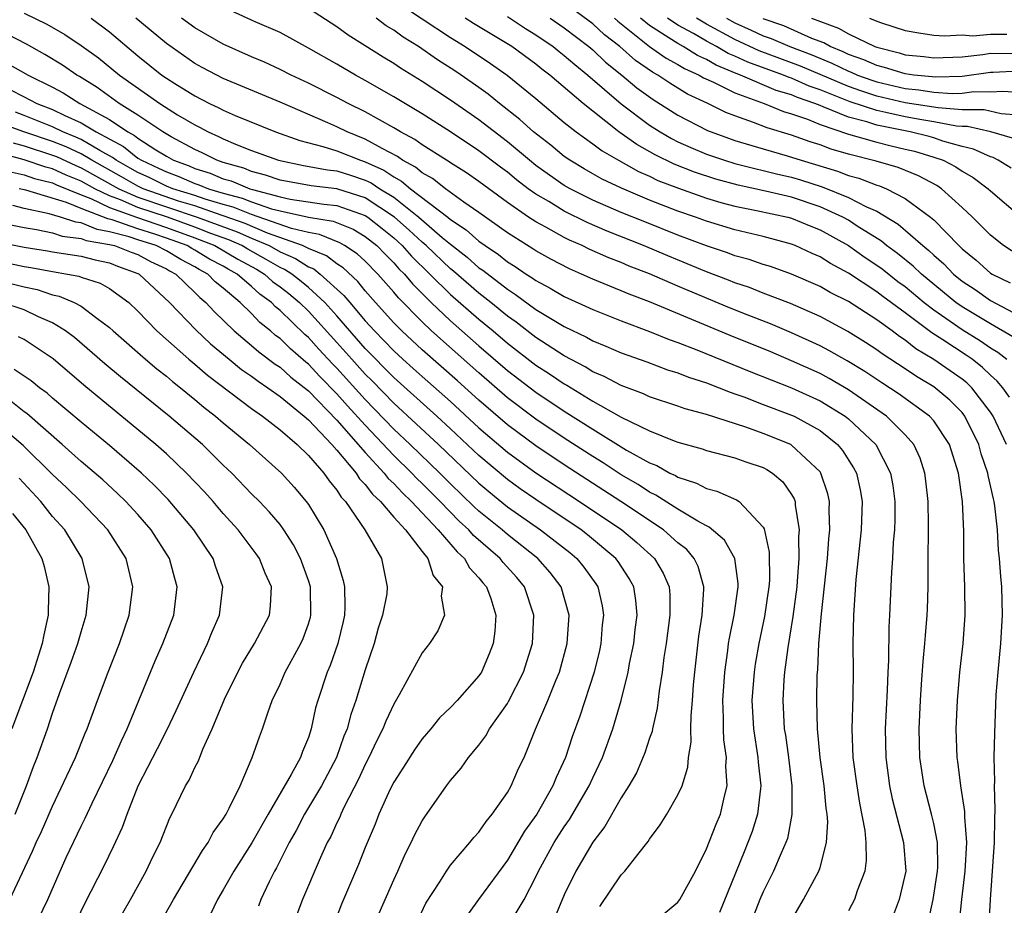
# Model space of a CAD drawing. Units: inches. Extents: x 2498150 to 2499000, y 1482000 to 1485000.
# Drawn here: x 2498725 to 2498794, y 1482747 to 1482809 of the extents above; entities that cross this region are included whole.
import ezdxf

# ---------------------------------------------------------------- set-up
doc = ezdxf.new("R2010")
doc.units = ezdxf.units.IN
doc.header["$MEASUREMENT"] = 0
doc.layers.add('LD24961482_2ft', color=212, linetype='Continuous')

msp = doc.modelspace()

# ---------------------------------------------------------------- linework, layer by layer
at = {"layer": 'LD24961482_2ft'}
for points, elevation in [([(2498751, 1482810.295), (2498755, 1482807.633), (2498756.031, 1482807), (2498757.814, 1482805.814), (2498758.984, 1482804.984), (2498761, 1482803.339), (2498763, 1482801.664), (2498763.83, 1482801), (2498765, 1482800.163), (2498765.661, 1482799.661), (2498766.808, 1482799), (2498768.22, 1482798.22), (2498769, 1482797.884), (2498769.592, 1482797.592), (2498771.031, 1482797.031), (2498773, 1482796.334), (2498774.029, 1482796.029), (2498775, 1482795.771), (2498776.526, 1482795.474), (2498778.732, 1482795), (2498779, 1482794.931), (2498780.357, 1482794.357), (2498781, 1482794.104), (2498783, 1482793.004), (2498784.168, 1482792.168), (2498785, 1482791.627), (2498785.363, 1482791.363), (2498786.484, 1482790.484), (2498787, 1482790.113), (2498788.339, 1482789), (2498789, 1482788.486), (2498791, 1482787.098), (2498792.293, 1482786.293), (2498793, 1482785.81), (2498793.509, 1482785.51), (2498794.134, 1482785)], 8950), ([(2498792.877, 1482744.877), (2498792.989, 1482746.989), (2498793.272, 1482751), (2498793.293, 1482752.707), (2498793.325, 1482753.325), (2498793.267, 1482755), (2498793.291, 1482755.291), (2498793.264, 1482757), (2498793.29, 1482758.71), (2498793.405, 1482761.405), (2498793.526, 1482763), (2498793.724, 1482765), (2498793.839, 1482767), (2498793.784, 1482769), (2498793.715, 1482769.715), (2498793.638, 1482771), (2498793.569, 1482771.569), (2498793.491, 1482773), (2498793.306, 1482774.693), (2498793.254, 1482775), (2498793.195, 1482775.195), (2498792.833, 1482776.833), (2498792.812, 1482777), (2498792.35, 1482778.351), (2498792.179, 1482779), (2498791.198, 1482781), (2498791, 1482781.252), (2498790.133, 1482782.134), (2498789, 1482783.067), (2498787.791, 1482783.791), (2498787, 1482784.328), (2498785.38, 1482785.38), (2498785, 1482785.668), (2498784.195, 1482786.195), (2498782.966, 1482786.967), (2498781, 1482788.017), (2498778.928, 1482788.928), (2498777, 1482789.662), (2498776.044, 1482790.044), (2498775, 1482790.386), (2498774.566, 1482790.565), (2498773, 1482791.162), (2498770.28, 1482792.28), (2498768.584, 1482793), (2498766.013, 1482794.013), (2498764.619, 1482794.619), (2498763, 1482795.423), (2498761.907, 1482796.093), (2498761, 1482796.62), (2498760.471, 1482797), (2498759.634, 1482797.634), (2498759, 1482798.16), (2498758.513, 1482798.514), (2498757, 1482799.672), (2498755, 1482800.996), (2498753, 1482802.272), (2498751, 1482803.469), (2498749, 1482804.622), (2498748.3, 1482805), (2498747, 1482805.768), (2498745, 1482806.897), (2498743, 1482807.987), (2498741.252, 1482808.748), (2498739, 1482809.772)], 8956), ([(2498794.119, 1482779), (2498793.18, 1482781), (2498793, 1482781.273), (2498791.687, 1482783), (2498791.336, 1482783.336), (2498791, 1482783.599), (2498789, 1482784.999), (2498787.743, 1482785.744), (2498787, 1482786.337), (2498786.596, 1482786.597), (2498786.066, 1482787), (2498785, 1482787.773), (2498783, 1482789.059), (2498781.709, 1482789.709), (2498781, 1482790.117), (2498779, 1482790.989), (2498777.523, 1482791.523), (2498777, 1482791.681), (2498776.023, 1482792.022), (2498775, 1482792.289), (2498774.489, 1482792.489), (2498773, 1482792.979), (2498771, 1482793.742), (2498768.662, 1482794.662), (2498767, 1482795.339), (2498765, 1482796.204), (2498763.409, 1482797), (2498763, 1482797.235), (2498761.952, 1482797.953), (2498761, 1482798.641), (2498760.55, 1482799), (2498759, 1482800.307), (2498757, 1482801.847), (2498755, 1482803.243), (2498753, 1482804.554), (2498751.477, 1482805.477), (2498751, 1482805.802), (2498750.248, 1482806.248), (2498749, 1482807.05), (2498747.794, 1482807.794), (2498747, 1482808.384), (2498745, 1482809.67)], 8954), ([(2498795, 1482792.295), (2498793.915, 1482793), (2498793, 1482793.731), (2498791.725, 1482795), (2498791, 1482795.691), (2498789.553, 1482797), (2498789.224, 1482797.224), (2498787.919, 1482797.919), (2498786.5, 1482798.5), (2498784.947, 1482798.947), (2498783, 1482799.422), (2498781.786, 1482799.786), (2498781, 1482800.084), (2498780.306, 1482800.306), (2498779, 1482800.773), (2498777.284, 1482801.284), (2498776.329, 1482801.671), (2498775, 1482802.131), (2498774.373, 1482802.373), (2498773.095, 1482803), (2498771.662, 1482803.662), (2498770.423, 1482804.423), (2498769.583, 1482805), (2498769.201, 1482805.201), (2498768.016, 1482806.016), (2498766.914, 1482807), (2498765.84, 1482807.84), (2498765, 1482808.607), (2498763, 1482810.083)], 8942), ([(2498725, 1482809.353), (2498726.585, 1482808.585), (2498727.855, 1482807.855), (2498729, 1482807.085), (2498730.215, 1482806.215), (2498731.7, 1482805), (2498734.531, 1482803), (2498735.793, 1482802.206), (2498737, 1482801.488), (2498737.334, 1482801.334), (2498737.934, 1482801), (2498738.679, 1482800.679), (2498739, 1482800.513), (2498739.856, 1482800.144), (2498741, 1482799.7), (2498742.884, 1482799), (2498744.644, 1482798.644), (2498746.329, 1482798.329), (2498747, 1482798.256), (2498747.959, 1482797.959), (2498749, 1482797.61), (2498749.421, 1482797.421), (2498750.033, 1482797), (2498751, 1482796.398), (2498752.776, 1482795), (2498754.418, 1482793.582), (2498755, 1482793.094), (2498756.176, 1482792.176), (2498757, 1482791.446), (2498757.267, 1482791.267), (2498759, 1482789.928), (2498759.572, 1482789.572), (2498761, 1482788.514), (2498763, 1482787.301), (2498764.559, 1482786.559), (2498765, 1482786.302), (2498765.932, 1482785.933), (2498767, 1482785.459), (2498768.814, 1482784.814), (2498770.264, 1482784.264), (2498771, 1482784.042), (2498771.74, 1482783.74), (2498773, 1482783.339), (2498773.897, 1482783), (2498774.68, 1482782.68), (2498775, 1482782.583), (2498775.647, 1482782.353), (2498777, 1482781.829), (2498779, 1482781.081), (2498779.176, 1482781), (2498781, 1482779.999), (2498782.24, 1482779), (2498782.584, 1482778.584), (2498783.365, 1482777.365), (2498783.557, 1482777), (2498783.824, 1482775.825), (2498783.963, 1482775), (2498783.903, 1482773), (2498783.513, 1482769.513), (2498783.343, 1482767), (2498783.308, 1482765), (2498783.323, 1482763), (2498783.302, 1482761.303), (2498783.242, 1482759), (2498783.319, 1482757), (2498783.58, 1482755), (2498783.768, 1482753.768), (2498784.141, 1482751.859), (2498784.216, 1482751), (2498784.249, 1482749.751), (2498784.149, 1482749), (2498783.616, 1482747.616), (2498783.415, 1482747), (2498783, 1482746.208)], 8964), ([(2498729.708, 1482809), (2498731, 1482808.036), (2498733, 1482806.359), (2498734.688, 1482805), (2498735, 1482804.783), (2498735.595, 1482804.405), (2498737, 1482803.532), (2498738.04, 1482803), (2498738.697, 1482802.697), (2498739, 1482802.528), (2498739.841, 1482802.159), (2498742.684, 1482801), (2498744.395, 1482800.395), (2498746.018, 1482799.982), (2498747, 1482799.663), (2498748.664, 1482799), (2498749, 1482798.894), (2498750.306, 1482798.306), (2498751, 1482797.829), (2498751.545, 1482797.545), (2498752.176, 1482797), (2498754.815, 1482795), (2498755, 1482794.845), (2498756.109, 1482794.109), (2498757, 1482793.309), (2498757.424, 1482793), (2498758.368, 1482792.368), (2498759, 1482791.859), (2498759.537, 1482791.537), (2498760.313, 1482791), (2498760.737, 1482790.737), (2498761, 1482790.539), (2498762.009, 1482790.009), (2498763, 1482789.413), (2498765, 1482788.499), (2498767, 1482787.703), (2498769, 1482786.955), (2498770.384, 1482786.384), (2498771, 1482786.178), (2498772.332, 1482785.667), (2498776.127, 1482784.126), (2498779, 1482782.995), (2498781, 1482782.081), (2498782.764, 1482781), (2498783, 1482780.814), (2498784.922, 1482779), (2498785.964, 1482777), (2498786.116, 1482776.117), (2498786.259, 1482775), (2498786.255, 1482773.745), (2498786.229, 1482773), (2498786.146, 1482772.146), (2498786.098, 1482771), (2498786.019, 1482770.019), (2498785.894, 1482767), (2498785.841, 1482766.159), (2498785.82, 1482763.82), (2498785.771, 1482763), (2498785.729, 1482761.729), (2498785.586, 1482759), (2498785.62, 1482757), (2498785.888, 1482755), (2498786.076, 1482754.076), (2498786.874, 1482751), (2498787.036, 1482749), (2498786.564, 1482747), (2498786.135, 1482745.865)], 8962), ([(2498788.612, 1482745.388), (2498788.953, 1482747), (2498789.264, 1482749), (2498789.279, 1482749.279), (2498789.255, 1482751), (2498789, 1482752.353), (2498788.854, 1482753), (2498788.336, 1482755), (2498788.027, 1482757), (2498787.967, 1482759), (2498788.058, 1482761), (2498788.149, 1482762.149), (2498788.25, 1482763.75), (2498788.384, 1482765), (2498788.421, 1482765.58), (2498788.547, 1482767), (2498788.567, 1482767.434), (2498788.609, 1482769), (2498788.6, 1482770.6), (2498788.64, 1482773.36), (2498788.614, 1482775), (2498788.453, 1482776.453), (2498788.378, 1482777), (2498788.037, 1482778.037), (2498787.598, 1482779), (2498787, 1482779.677), (2498785.674, 1482781), (2498783, 1482782.862), (2498781.653, 1482783.653), (2498781, 1482783.993), (2498779, 1482784.902), (2498777.526, 1482785.526), (2498774.679, 1482786.679), (2498769, 1482789.038), (2498767.577, 1482789.577), (2498767, 1482789.83), (2498765, 1482790.648), (2498764.221, 1482791), (2498763.361, 1482791.361), (2498762.05, 1482792.05), (2498761, 1482792.626), (2498760.779, 1482792.779), (2498759, 1482793.898), (2498757, 1482795.333), (2498755.935, 1482796.065), (2498754.638, 1482797), (2498753.719, 1482797.72), (2498753, 1482798.117), (2498752.527, 1482798.526), (2498751.619, 1482799), (2498751.262, 1482799.263), (2498750.179, 1482799.821), (2498749, 1482800.494), (2498747.721, 1482801), (2498747, 1482801.356), (2498746.356, 1482801.644), (2498743, 1482803.08), (2498739, 1482804.762), (2498737.528, 1482805.528), (2498737, 1482805.822), (2498735, 1482807.222), (2498732.852, 1482809)], 8960), ([(2498790.797, 1482745.203), (2498790.978, 1482747), (2498791.216, 1482749), (2498791.327, 1482751), (2498791.199, 1482752.801), (2498791.195, 1482753.196), (2498790.904, 1482755), (2498790.706, 1482756.707), (2498790.657, 1482757), (2498790.587, 1482759), (2498790.662, 1482761), (2498790.845, 1482763), (2498791.076, 1482765), (2498791.214, 1482767), (2498791.198, 1482769), (2498791.13, 1482771), (2498791.111, 1482772.889), (2498791.028, 1482775), (2498790.739, 1482777), (2498790.103, 1482779), (2498789, 1482780.668), (2498788.712, 1482781), (2498786.559, 1482782.559), (2498785.347, 1482783.348), (2498784.15, 1482784.15), (2498782.903, 1482784.903), (2498781.629, 1482785.629), (2498781, 1482785.954), (2498779, 1482786.871), (2498777.504, 1482787.503), (2498775.873, 1482788.127), (2498774.627, 1482788.627), (2498771, 1482790.144), (2498769, 1482791.01), (2498767.565, 1482791.565), (2498767, 1482791.809), (2498766.136, 1482792.136), (2498764.753, 1482792.753), (2498764.258, 1482793), (2498763.374, 1482793.373), (2498763, 1482793.564), (2498761.707, 1482794.293), (2498761, 1482794.667), (2498760.489, 1482795), (2498759, 1482796.025), (2498757, 1482797.5), (2498756.115, 1482798.115), (2498755, 1482798.819), (2498754.899, 1482798.898), (2498754.715, 1482799), (2498753, 1482800.09), (2498752.476, 1482800.476), (2498751.472, 1482801), (2498751, 1482801.287), (2498749, 1482802.407), (2498747.788, 1482803), (2498747, 1482803.428), (2498745, 1482804.432), (2498743.777, 1482805), (2498743, 1482805.395), (2498741.9, 1482805.9), (2498741, 1482806.277), (2498739, 1482807.171), (2498737, 1482808.331), (2498736.074, 1482809)], 8958), ([(2498794.331, 1482782.331), (2498793.856, 1482783), (2498793.464, 1482783.463), (2498793, 1482783.881), (2498792.429, 1482784.429), (2498791.696, 1482785), (2498791.282, 1482785.282), (2498789.633, 1482786.367), (2498788.856, 1482786.856), (2498787, 1482788.264), (2498785.423, 1482789.423), (2498785, 1482789.75), (2498783, 1482791.06), (2498781.735, 1482791.735), (2498781, 1482792.204), (2498780.444, 1482792.444), (2498779.253, 1482793), (2498779, 1482793.101), (2498777, 1482793.636), (2498775, 1482794.108), (2498773, 1482794.718), (2498772.237, 1482795), (2498771, 1482795.426), (2498769, 1482796.202), (2498767.032, 1482797.032), (2498765.678, 1482797.678), (2498765, 1482798.058), (2498764.398, 1482798.398), (2498763.388, 1482799), (2498763, 1482799.272), (2498762.057, 1482800.057), (2498760.847, 1482801), (2498759.88, 1482801.88), (2498758.439, 1482803), (2498757.645, 1482803.645), (2498757, 1482804.115), (2498755.753, 1482805), (2498755.303, 1482805.303), (2498754.081, 1482806.081), (2498752.74, 1482807), (2498751.658, 1482807.658), (2498751, 1482808.147), (2498750.468, 1482808.468), (2498749.761, 1482809)], 8952), ([(2498794.578, 1482786.578), (2498793, 1482787.486), (2498792.064, 1482788.064), (2498791, 1482788.689), (2498790.564, 1482789), (2498788.136, 1482791), (2498787.564, 1482791.564), (2498786.445, 1482792.445), (2498785.683, 1482793), (2498785.316, 1482793.316), (2498783.622, 1482794.378), (2498783, 1482794.786), (2498782.612, 1482795), (2498781, 1482795.728), (2498779, 1482796.398), (2498777.172, 1482796.828), (2498775.245, 1482797.245), (2498773.673, 1482797.673), (2498772.165, 1482798.164), (2498770.73, 1482798.73), (2498769.393, 1482799.393), (2498768.11, 1482800.109), (2498766.849, 1482801), (2498765, 1482802.453), (2498764.329, 1482803), (2498761.977, 1482805), (2498761.416, 1482805.416), (2498761, 1482805.757), (2498759.306, 1482807), (2498756.62, 1482808.62), (2498756.022, 1482809)], 8948), ([(2498759, 1482809.125), (2498760.281, 1482808.281), (2498761, 1482807.837), (2498762.215, 1482807), (2498762.647, 1482806.647), (2498763, 1482806.385), (2498763.737, 1482805.737), (2498764.67, 1482805), (2498767, 1482802.984), (2498769, 1482801.478), (2498769.75, 1482801), (2498770.539, 1482800.539), (2498771, 1482800.309), (2498771.902, 1482799.902), (2498773, 1482799.442), (2498774.281, 1482799), (2498775, 1482798.783), (2498776.415, 1482798.415), (2498777, 1482798.291), (2498778.028, 1482798.028), (2498779, 1482797.81), (2498779.627, 1482797.627), (2498781.14, 1482797.14), (2498783, 1482796.386), (2498784.271, 1482795.729), (2498785, 1482795.416), (2498786.506, 1482794.506), (2498788.225, 1482793), (2498788.662, 1482792.662), (2498789, 1482792.329), (2498789.717, 1482791.718), (2498790.393, 1482791), (2498791, 1482790.504), (2498791.906, 1482789.906), (2498793, 1482789.128), (2498795, 1482788.093)], 8946), ([(2498762.009, 1482809), (2498763, 1482808.31), (2498764.739, 1482807), (2498765, 1482806.781), (2498765.912, 1482805.912), (2498767.057, 1482805), (2498768.111, 1482804.111), (2498769.268, 1482803.268), (2498771, 1482802.173), (2498773.092, 1482801.092), (2498774.553, 1482800.553), (2498775, 1482800.402), (2498777, 1482799.798), (2498778.686, 1482799.314), (2498779.664, 1482799), (2498782.232, 1482798.232), (2498783, 1482797.929), (2498783.738, 1482797.738), (2498785, 1482797.251), (2498785.195, 1482797.196), (2498785.67, 1482797), (2498787, 1482796.325), (2498788.774, 1482795), (2498789, 1482794.806), (2498790.77, 1482793), (2498791, 1482792.782), (2498791.981, 1482791.981), (2498793, 1482791.069), (2498793.107, 1482791), (2498794.376, 1482790.376)], 8944), ([(2498766.54, 1482809), (2498766.78, 1482808.78), (2498769, 1482807.014), (2498770.178, 1482806.178), (2498771, 1482805.746), (2498771.458, 1482805.458), (2498772.495, 1482805), (2498772.807, 1482804.806), (2498773.497, 1482804.503), (2498775, 1482803.743), (2498777.07, 1482803), (2498778.434, 1482802.434), (2498779, 1482802.269), (2498780.111, 1482801.889), (2498781, 1482801.522), (2498783, 1482800.847), (2498785, 1482800.269), (2498786.011, 1482800.012), (2498787, 1482799.795), (2498787.638, 1482799.638), (2498789, 1482799.233), (2498789.672, 1482799), (2498790.545, 1482798.545), (2498791, 1482798.236), (2498791.785, 1482797.785), (2498792.837, 1482797), (2498793, 1482796.845), (2498795.073, 1482795.074)], 8940), ([(2498794.439, 1482798.438), (2498793.542, 1482799), (2498793.188, 1482799.188), (2498793, 1482799.243), (2498791.794, 1482799.794), (2498791, 1482799.983), (2498789.65, 1482800.35), (2498789, 1482800.576), (2498788.673, 1482800.673), (2498787.345, 1482801), (2498785, 1482801.464), (2498784.302, 1482801.698), (2498783, 1482802.032), (2498781.229, 1482802.771), (2498781, 1482802.847), (2498780.629, 1482803), (2498779.414, 1482803.414), (2498779, 1482803.598), (2498777.922, 1482803.922), (2498775.403, 1482805), (2498775.108, 1482805.108), (2498773.692, 1482805.692), (2498773, 1482806.097), (2498772.374, 1482806.374), (2498771.378, 1482807), (2498771, 1482807.208), (2498770.371, 1482807.629), (2498769, 1482808.488), (2498768.376, 1482809)], 8938), ([(2498794.553, 1482800.554), (2498793.021, 1482801), (2498791.375, 1482801.374), (2498791, 1482801.377), (2498790.591, 1482801.409), (2498789, 1482801.708), (2498788.163, 1482801.837), (2498787, 1482802.057), (2498785.626, 1482802.374), (2498785, 1482802.498), (2498783.123, 1482803.123), (2498781, 1482803.965), (2498780.228, 1482804.228), (2498779, 1482804.777), (2498778.828, 1482804.828), (2498778.423, 1482805), (2498775.91, 1482805.91), (2498775, 1482806.329), (2498774.524, 1482806.524), (2498773.712, 1482807), (2498773, 1482807.382), (2498772.084, 1482807.916), (2498771, 1482808.512), (2498770.271, 1482809)], 8936), ([(2498795, 1482802.183), (2498793.737, 1482802.263), (2498792.541, 1482802.541), (2498791, 1482802.552), (2498789.317, 1482802.683), (2498787, 1482803.05), (2498785, 1482803.515), (2498783.879, 1482803.878), (2498783, 1482804.198), (2498779.634, 1482805.634), (2498776.712, 1482806.712), (2498775, 1482807.502), (2498773, 1482808.59), (2498772.296, 1482809)], 8934), ([(2498774.409, 1482809), (2498775, 1482808.675), (2498776.159, 1482808.16), (2498777, 1482807.765), (2498777.567, 1482807.567), (2498778.882, 1482807), (2498780.416, 1482806.415), (2498781.839, 1482805.839), (2498783, 1482805.265), (2498783.197, 1482805.197), (2498783.63, 1482805), (2498784.634, 1482804.634), (2498785, 1482804.516), (2498787, 1482804.055), (2498787.96, 1482803.96), (2498789, 1482803.796), (2498790.295, 1482803.705), (2498791, 1482803.729), (2498791.832, 1482803.832), (2498793, 1482803.822), (2498793.867, 1482803.867), (2498795, 1482803.806)], 8932), ([(2498795, 1482805.262), (2498793.173, 1482805.174), (2498793, 1482805.176), (2498791, 1482804.908), (2498789.156, 1482804.844), (2498787.605, 1482805), (2498787, 1482805.08), (2498785.533, 1482805.533), (2498785, 1482805.663), (2498784.081, 1482806.081), (2498783, 1482806.456), (2498782.636, 1482806.636), (2498781.713, 1482807), (2498781.262, 1482807.262), (2498780.422, 1482807.578), (2498778.451, 1482808.451), (2498777, 1482808.958)], 8930), ([(2498780.391, 1482809), (2498782.298, 1482808.299), (2498783, 1482807.891), (2498784.866, 1482807), (2498785, 1482806.95), (2498786.567, 1482806.566), (2498787, 1482806.432), (2498788.299, 1482806.299), (2498789, 1482806.203), (2498791, 1482806.29), (2498792.449, 1482806.449), (2498793, 1482806.527), (2498794.504, 1482806.504)], 8928), ([(2498784.472, 1482809), (2498785, 1482808.785), (2498785.333, 1482808.667), (2498787, 1482808.129), (2498787.958, 1482807.958), (2498789, 1482807.808), (2498789.754, 1482807.754), (2498791, 1482807.822), (2498791.749, 1482807.749), (2498793, 1482807.882), (2498794.136, 1482807.864)], 8926), ([(2498779, 1482745.552), (2498779.832, 1482747), (2498780.919, 1482749), (2498781, 1482749.254), (2498781.464, 1482751), (2498781.538, 1482752.461), (2498781.496, 1482753), (2498781.426, 1482753.426), (2498781.281, 1482755), (2498781.015, 1482757), (2498780.825, 1482759), (2498780.769, 1482761), (2498780.806, 1482762.806), (2498780.84, 1482763.16), (2498780.922, 1482765), (2498781.092, 1482767.092), (2498781.514, 1482771), (2498781.622, 1482772.378), (2498781.692, 1482773), (2498781.643, 1482774.357), (2498781.66, 1482775), (2498781.543, 1482775.543), (2498781.055, 1482777), (2498781, 1482777.075), (2498779, 1482778.965), (2498778.934, 1482779), (2498777, 1482779.778), (2498775.78, 1482780.22), (2498773, 1482781.124), (2498771.519, 1482781.519), (2498771, 1482781.713), (2498769, 1482782.37), (2498768.578, 1482782.578), (2498767, 1482783.154), (2498765.799, 1482783.799), (2498765, 1482784.13), (2498764.47, 1482784.471), (2498763, 1482785.245), (2498761, 1482786.539), (2498759.612, 1482787.612), (2498759, 1482788.038), (2498757.828, 1482789), (2498757, 1482789.644), (2498755.201, 1482791.201), (2498755, 1482791.357), (2498753.278, 1482793), (2498753, 1482793.238), (2498752.092, 1482794.091), (2498751.057, 1482795), (2498749, 1482796.353), (2498747, 1482796.996), (2498745.195, 1482797.195), (2498743, 1482797.595), (2498741.966, 1482797.966), (2498741, 1482798.208), (2498740.442, 1482798.442), (2498739, 1482798.849), (2498738.558, 1482799), (2498737.532, 1482799.532), (2498737, 1482799.761), (2498735.346, 1482800.654), (2498734.752, 1482801), (2498733, 1482802.182), (2498731.69, 1482803), (2498730.123, 1482804.123), (2498728.895, 1482804.895), (2498728.699, 1482805), (2498727.695, 1482805.695), (2498726.448, 1482806.448), (2498725.164, 1482807.164), (2498723.856, 1482807.856)], 8966), ([(2498723.819, 1482805.819), (2498725.27, 1482805), (2498727, 1482804.144), (2498727.747, 1482803.747), (2498728.917, 1482803), (2498731, 1482801.865), (2498732.291, 1482801), (2498732.757, 1482800.757), (2498733, 1482800.56), (2498734.258, 1482799.743), (2498735, 1482799.289), (2498735.514, 1482799), (2498736.606, 1482798.606), (2498737, 1482798.433), (2498738.09, 1482798.089), (2498739, 1482797.706), (2498739.551, 1482797.551), (2498740.868, 1482797), (2498741.059, 1482796.941), (2498743, 1482796.435), (2498743.722, 1482796.278), (2498746.074, 1482795.926), (2498747, 1482795.831), (2498749, 1482795.119), (2498749.181, 1482795), (2498750.193, 1482794.193), (2498751, 1482793.54), (2498751.287, 1482793.287), (2498751.593, 1482793), (2498752.252, 1482792.252), (2498753.548, 1482791), (2498755, 1482789.565), (2498757, 1482787.819), (2498757.992, 1482787), (2498759, 1482786.135), (2498761, 1482784.597), (2498761.972, 1482783.973), (2498763, 1482783.266), (2498763.175, 1482783.175), (2498765, 1482782.056), (2498767, 1482780.923), (2498769, 1482779.963), (2498770.734, 1482779.266), (2498771, 1482779.174), (2498772.707, 1482778.707), (2498773, 1482778.597), (2498775, 1482778.062), (2498775.779, 1482777.779), (2498777, 1482777.382), (2498777.257, 1482777.256), (2498777.659, 1482777), (2498778.393, 1482776.393), (2498779, 1482775.483), (2498779.179, 1482775.18), (2498779.238, 1482775), (2498779.249, 1482774.751), (2498779.533, 1482773), (2498779.493, 1482772.507), (2498779.514, 1482771), (2498779.399, 1482769.399), (2498779.359, 1482769), (2498779.087, 1482766.913), (2498778.726, 1482764.726), (2498778.503, 1482763), (2498778.458, 1482762.458), (2498778.374, 1482761), (2498778.486, 1482759), (2498778.563, 1482758.563), (2498778.781, 1482757), (2498779.025, 1482755), (2498779.016, 1482752.983), (2498778.7, 1482751.299), (2498778.596, 1482751), (2498778.257, 1482750.257), (2498777.736, 1482749), (2498777, 1482747.55), (2498776.768, 1482747), (2498775.986, 1482745)], 8968), ([(2498723.977, 1482803.977), (2498725, 1482803.467), (2498725.892, 1482803), (2498727, 1482802.574), (2498727.847, 1482802.154), (2498729, 1482801.633), (2498730.054, 1482801), (2498731.983, 1482799.983), (2498733, 1482799.161), (2498733.247, 1482799), (2498734.457, 1482798.457), (2498735, 1482798.185), (2498735.871, 1482797.871), (2498737, 1482797.374), (2498737.285, 1482797.285), (2498737.962, 1482797), (2498739, 1482796.695), (2498740.341, 1482796.341), (2498741, 1482796.075), (2498742.405, 1482795.596), (2498743, 1482795.44), (2498744.996, 1482795.004), (2498746.731, 1482794.731), (2498748.146, 1482794.146), (2498749, 1482793.645), (2498749.802, 1482793), (2498750.389, 1482792.389), (2498751, 1482791.788), (2498751.369, 1482791.369), (2498751.748, 1482791), (2498752.312, 1482790.312), (2498753.633, 1482789), (2498755, 1482787.711), (2498757, 1482785.947), (2498759, 1482784.216), (2498761, 1482782.684), (2498763, 1482781.348), (2498765, 1482780.081), (2498767.38, 1482778.621), (2498769, 1482777.715), (2498769.522, 1482777.521), (2498770.427, 1482777), (2498770.819, 1482776.819), (2498771, 1482776.702), (2498772.295, 1482776.295), (2498773, 1482775.915), (2498773.734, 1482775.734), (2498775.121, 1482775.121), (2498775.305, 1482775), (2498777, 1482773.195), (2498777.07, 1482773.07), (2498777.428, 1482771.428), (2498777.434, 1482769.434), (2498777.403, 1482769), (2498777.096, 1482766.904), (2498776.691, 1482765), (2498776.442, 1482763.558), (2498776.359, 1482763), (2498776.205, 1482761), (2498776.312, 1482759), (2498776.63, 1482757), (2498776.649, 1482756.649), (2498776.834, 1482755), (2498776.8, 1482754.8), (2498776.604, 1482753), (2498776.223, 1482751.777), (2498775.929, 1482751), (2498775.651, 1482750.349), (2498773.916, 1482746.084)], 8970), ([(2498770, 1482746), (2498771, 1482746.808), (2498771.137, 1482747), (2498772.23, 1482749), (2498773, 1482750.554), (2498773.694, 1482752.306), (2498773.993, 1482753), (2498774.277, 1482754.277), (2498774.473, 1482755), (2498774.376, 1482756.376), (2498774.411, 1482757), (2498774.221, 1482758.221), (2498774.201, 1482759), (2498774.212, 1482759.788), (2498774.16, 1482761), (2498774.291, 1482763), (2498774.515, 1482764.515), (2498774.567, 1482765), (2498774.625, 1482765.375), (2498774.967, 1482767), (2498775.237, 1482769), (2498775.237, 1482769.237), (2498774.996, 1482770.996), (2498774.287, 1482772.287), (2498773.203, 1482773.203), (2498773, 1482773.281), (2498772.396, 1482773.604), (2498771, 1482774.46), (2498769.446, 1482775.447), (2498769, 1482775.653), (2498768.192, 1482776.192), (2498767, 1482776.885), (2498765.728, 1482777.727), (2498765, 1482778.166), (2498763, 1482779.457), (2498761, 1482780.79), (2498759, 1482782.298), (2498757, 1482784.041), (2498753.67, 1482787), (2498753, 1482787.628), (2498751.328, 1482789.329), (2498751, 1482789.729), (2498749.885, 1482791), (2498749, 1482791.895), (2498748.432, 1482792.432), (2498747.545, 1482793), (2498747.202, 1482793.202), (2498745.789, 1482793.789), (2498745, 1482793.913), (2498743.799, 1482794.201), (2498741, 1482795.187), (2498739.71, 1482795.71), (2498739, 1482795.898), (2498737.729, 1482796.271), (2498737, 1482796.525), (2498735.445, 1482797), (2498735, 1482797.185), (2498733.791, 1482797.791), (2498733, 1482798.146), (2498732.46, 1482798.46), (2498731.468, 1482799), (2498731.209, 1482799.209), (2498730.32, 1482799.681), (2498729, 1482800.467), (2498728.639, 1482800.64), (2498727.714, 1482801), (2498727, 1482801.355), (2498725, 1482802.159), (2498724.385, 1482802.385)], 8972), ([(2498765.495, 1482746.505), (2498767, 1482748.735), (2498767.267, 1482749), (2498768.172, 1482750.172), (2498768.915, 1482751.085), (2498769, 1482751.237), (2498769.753, 1482752.247), (2498770.216, 1482753), (2498771, 1482754.361), (2498771.288, 1482755), (2498771.7, 1482756.3), (2498771.749, 1482757), (2498771.935, 1482758.064), (2498771.907, 1482759), (2498771.922, 1482759.922), (2498772.035, 1482761), (2498772.104, 1482762.104), (2498772.181, 1482763), (2498772.465, 1482765.535), (2498772.704, 1482767), (2498772.834, 1482768.834), (2498772.833, 1482769), (2498772.422, 1482770.422), (2498772.137, 1482771), (2498771.618, 1482771.618), (2498771, 1482772.091), (2498769.983, 1482773), (2498766.971, 1482775), (2498763, 1482777.576), (2498761, 1482778.903), (2498759, 1482780.382), (2498757, 1482782.12), (2498755.494, 1482783.494), (2498753, 1482785.676), (2498751.565, 1482787), (2498751, 1482787.578), (2498749.728, 1482789), (2498749, 1482789.829), (2498748.475, 1482790.475), (2498747.435, 1482791.435), (2498747, 1482791.714), (2498746.281, 1482792.281), (2498745, 1482792.793), (2498744.874, 1482792.874), (2498744.582, 1482793), (2498742.125, 1482793.875), (2498740.548, 1482794.548), (2498739.079, 1482795.079), (2498738.858, 1482795.141), (2498737, 1482795.79), (2498735.862, 1482796.138), (2498733.373, 1482797), (2498733, 1482797.181), (2498731.849, 1482797.849), (2498729.754, 1482799), (2498729, 1482799.45), (2498727.951, 1482799.951), (2498727, 1482800.322), (2498724.97, 1482801), (2498723, 1482801.713)], 8974), ([(2498724.22, 1482800.22), (2498725, 1482800.018), (2498727, 1482799.365), (2498727.262, 1482799.262), (2498728.625, 1482798.625), (2498729, 1482798.474), (2498731.649, 1482797), (2498733, 1482796.413), (2498737.16, 1482795), (2498739.975, 1482793.975), (2498741, 1482793.519), (2498742.237, 1482793), (2498743, 1482792.572), (2498744.099, 1482792.099), (2498745, 1482791.514), (2498745.367, 1482791.367), (2498745.833, 1482791), (2498747.501, 1482789.501), (2498747.908, 1482789), (2498749, 1482787.714), (2498749.64, 1482787), (2498751, 1482785.589), (2498751.638, 1482785), (2498752.365, 1482784.366), (2498753, 1482783.786), (2498755, 1482782.033), (2498757, 1482780.188), (2498759, 1482778.465), (2498761, 1482777.015), (2498764.073, 1482775), (2498767.042, 1482773), (2498768.119, 1482772.119), (2498769.35, 1482771), (2498769.962, 1482769.962), (2498770.372, 1482769), (2498770.421, 1482768.421), (2498770.43, 1482767), (2498770.17, 1482765), (2498770.015, 1482764.015), (2498769.899, 1482763), (2498769.682, 1482761.682), (2498769.548, 1482760.452), (2498769.205, 1482759), (2498769.176, 1482758.824), (2498769, 1482758.35), (2498768.678, 1482757.322), (2498768.086, 1482755.914), (2498767.551, 1482755), (2498767, 1482754.15), (2498765.863, 1482752.137), (2498765, 1482751.033), (2498763.807, 1482749), (2498763, 1482747.321), (2498762.311, 1482745.689)], 8976), ([(2498759, 1482745.05), (2498760.177, 1482747), (2498761, 1482748.591), (2498761.186, 1482749), (2498762.289, 1482751), (2498763, 1482752.111), (2498763.37, 1482752.63), (2498764.749, 1482755), (2498765, 1482755.551), (2498765.702, 1482757), (2498766.424, 1482759), (2498766.999, 1482761), (2498767.493, 1482763), (2498767.592, 1482763.592), (2498767.887, 1482765), (2498767.995, 1482766.005), (2498768.121, 1482767), (2498768.039, 1482768.039), (2498767.887, 1482769), (2498767.576, 1482769.577), (2498766.784, 1482770.784), (2498766.623, 1482771), (2498764.645, 1482772.644), (2498764.182, 1482773), (2498761, 1482775.128), (2498759.896, 1482775.896), (2498759, 1482776.545), (2498757, 1482778.242), (2498755, 1482780.121), (2498754.038, 1482781), (2498751, 1482783.727), (2498749, 1482785.767), (2498747, 1482788.071), (2498746.158, 1482789), (2498745, 1482790.056), (2498744.484, 1482790.484), (2498743.823, 1482791), (2498743.324, 1482791.324), (2498743, 1482791.463), (2498742.033, 1482792.033), (2498740.739, 1482792.739), (2498740.304, 1482793), (2498739.402, 1482793.402), (2498738.137, 1482793.862), (2498737, 1482794.306), (2498735.073, 1482795), (2498733, 1482795.692), (2498731.777, 1482796.223), (2498731, 1482796.505), (2498729.962, 1482797), (2498729, 1482797.532), (2498727.953, 1482797.953), (2498727, 1482798.392), (2498726.515, 1482798.515), (2498725, 1482799.045), (2498723.446, 1482799.446)], 8978), ([(2498724.159, 1482798.159), (2498725, 1482797.989), (2498725.731, 1482797.731), (2498727, 1482797.41), (2498727.281, 1482797.281), (2498729, 1482796.577), (2498729.676, 1482796.324), (2498731, 1482795.693), (2498732.908, 1482795), (2498735, 1482794.28), (2498737, 1482793.555), (2498738.423, 1482793), (2498740.042, 1482792.042), (2498741.336, 1482791.336), (2498741.906, 1482791), (2498742.479, 1482790.479), (2498743, 1482790.105), (2498743.62, 1482789.621), (2498744.369, 1482789), (2498745, 1482788.389), (2498747, 1482786.192), (2498748.047, 1482785), (2498749, 1482783.948), (2498749.478, 1482783.478), (2498751, 1482781.907), (2498754.151, 1482779), (2498757, 1482776.283), (2498757.691, 1482775.691), (2498759, 1482774.625), (2498761.33, 1482773), (2498763.403, 1482771.402), (2498763.887, 1482771), (2498764.387, 1482770.387), (2498765.217, 1482769.218), (2498765.354, 1482769), (2498765.657, 1482767.657), (2498765.756, 1482767), (2498765.68, 1482766.319), (2498765.572, 1482765), (2498765.472, 1482764.528), (2498765.1, 1482763), (2498764.093, 1482759.906), (2498763.554, 1482758.446), (2498763.078, 1482757), (2498762.422, 1482755.578), (2498762.201, 1482755), (2498761.064, 1482753), (2498760.202, 1482751.798), (2498759, 1482749.76), (2498756.957, 1482747), (2498755.544, 1482745)], 8980), ([(2498752.615, 1482745.385), (2498753.268, 1482746.732), (2498754.24, 1482748.24), (2498754.704, 1482749), (2498755, 1482749.42), (2498756.366, 1482751), (2498756.641, 1482751.359), (2498757, 1482751.729), (2498757.502, 1482752.498), (2498757.939, 1482753), (2498759, 1482754.525), (2498759.27, 1482755), (2498759.79, 1482756.21), (2498760.169, 1482757), (2498760.983, 1482758.983), (2498761.849, 1482761), (2498762.417, 1482762.417), (2498762.671, 1482763), (2498763.208, 1482765), (2498763.336, 1482767), (2498762.791, 1482769), (2498762.015, 1482770.015), (2498761.15, 1482771), (2498759, 1482772.672), (2498758.62, 1482773), (2498757, 1482774.314), (2498756.643, 1482774.643), (2498755, 1482776.238), (2498754.237, 1482777), (2498752.158, 1482779), (2498751, 1482780.089), (2498749, 1482782.167), (2498747, 1482784.376), (2498746.687, 1482784.686), (2498745.722, 1482785.722), (2498745, 1482786.535), (2498744.749, 1482786.749), (2498743, 1482788.446), (2498742.691, 1482788.691), (2498742.399, 1482789), (2498741.585, 1482789.585), (2498741, 1482790.116), (2498739.975, 1482791), (2498739.344, 1482791.344), (2498739, 1482791.55), (2498738.045, 1482792.045), (2498737, 1482792.69), (2498736.796, 1482792.796), (2498736.465, 1482793), (2498735, 1482793.533), (2498734.186, 1482793.814), (2498733, 1482794.187), (2498731.176, 1482794.825), (2498730.888, 1482794.889), (2498729, 1482795.607), (2498727.964, 1482796.036), (2498725.111, 1482796.89), (2498724.648, 1482797)], 8982), ([(2498749.969, 1482746.031), (2498751, 1482748.377), (2498751.296, 1482749), (2498751.809, 1482750.191), (2498752.234, 1482751), (2498752.471, 1482751.528), (2498753, 1482752.539), (2498753.178, 1482752.822), (2498754.716, 1482755), (2498755, 1482755.374), (2498755.754, 1482756.247), (2498756.268, 1482757), (2498757, 1482757.859), (2498757.491, 1482758.509), (2498757.751, 1482759), (2498759, 1482760.79), (2498759.078, 1482760.922), (2498760.135, 1482763), (2498760.763, 1482765), (2498760.868, 1482767), (2498760.208, 1482769), (2498759.657, 1482769.658), (2498758.71, 1482770.71), (2498758.482, 1482771), (2498756.613, 1482772.613), (2498756.28, 1482773), (2498755.614, 1482773.614), (2498754.266, 1482775), (2498753, 1482776.265), (2498752.622, 1482776.622), (2498752.275, 1482777), (2498751, 1482778.24), (2498749, 1482780.359), (2498747.74, 1482781.74), (2498747, 1482782.583), (2498745.793, 1482783.792), (2498745, 1482784.654), (2498744.805, 1482784.805), (2498743.732, 1482785.732), (2498743, 1482786.46), (2498742.688, 1482786.688), (2498742.337, 1482787), (2498741.59, 1482787.59), (2498741, 1482788.216), (2498740.194, 1482789), (2498739, 1482790.005), (2498738.444, 1482790.444), (2498737.908, 1482791), (2498737.31, 1482791.31), (2498737, 1482791.501), (2498736.012, 1482792.012), (2498735, 1482792.637), (2498734.289, 1482793), (2498733, 1482793.405), (2498732.377, 1482793.623), (2498731, 1482793.98), (2498730.124, 1482794.124), (2498729, 1482794.595), (2498728.639, 1482794.639), (2498727.56, 1482795), (2498726.76, 1482795.24), (2498725, 1482795.61), (2498724.189, 1482795.811)], 8984), ([(2498723, 1482794.679), (2498725, 1482794.264), (2498725.867, 1482794.133), (2498727, 1482793.897), (2498727.672, 1482793.672), (2498729, 1482793.511), (2498729.36, 1482793.36), (2498731, 1482793.09), (2498731.347, 1482793), (2498732.531, 1482792.531), (2498733, 1482792.366), (2498733.892, 1482791.892), (2498735, 1482791.368), (2498735.227, 1482791.227), (2498735.668, 1482791), (2498737, 1482789.707), (2498737.347, 1482789.347), (2498737.787, 1482789), (2498738.367, 1482788.367), (2498739.781, 1482787), (2498741, 1482785.973), (2498741.516, 1482785.516), (2498742.662, 1482784.662), (2498743, 1482784.44), (2498743.756, 1482783.756), (2498745, 1482782.773), (2498747, 1482780.717), (2498749, 1482778.441), (2498750.337, 1482777), (2498750.618, 1482776.618), (2498751, 1482776.272), (2498751.608, 1482775.608), (2498752.253, 1482775), (2498754.134, 1482773), (2498755.459, 1482771.459), (2498755.973, 1482771), (2498756.339, 1482770.339), (2498757, 1482769.637), (2498757.28, 1482769.28), (2498757.535, 1482769), (2498757.834, 1482768.166), (2498758.189, 1482767), (2498758.115, 1482765.885), (2498757.998, 1482765), (2498757.717, 1482764.283), (2498757.177, 1482763), (2498757, 1482762.726), (2498755.473, 1482761), (2498755, 1482760.498), (2498754.228, 1482759.771), (2498753.606, 1482759), (2498753, 1482758.294), (2498752.473, 1482757.527), (2498751.698, 1482756.302), (2498751, 1482755.249), (2498750.754, 1482754.754), (2498749.961, 1482753), (2498749.694, 1482752.306), (2498749, 1482750.661), (2498748.533, 1482749.467), (2498747.33, 1482746.67), (2498746.692, 1482745)], 8986), ([(2498723, 1482793.294), (2498725, 1482792.882), (2498726.641, 1482792.641), (2498727, 1482792.572), (2498729, 1482792.256), (2498729.996, 1482791.996), (2498731, 1482791.777), (2498731.557, 1482791.557), (2498733, 1482791.047), (2498733.096, 1482791), (2498735.227, 1482789), (2498737.07, 1482787.07), (2498738.101, 1482786.101), (2498739.41, 1482785), (2498740.292, 1482784.292), (2498741, 1482783.804), (2498741.454, 1482783.455), (2498742.148, 1482783), (2498743, 1482782.388), (2498744.696, 1482781), (2498745, 1482780.735), (2498746.653, 1482779), (2498747, 1482778.611), (2498748.356, 1482777), (2498748.601, 1482776.602), (2498749, 1482776.195), (2498749.508, 1482775.508), (2498750.066, 1482775), (2498751, 1482773.901), (2498751.821, 1482773), (2498753, 1482771.479), (2498753.395, 1482771), (2498753.786, 1482769.786), (2498754.443, 1482769), (2498754.344, 1482768.344), (2498754.562, 1482767), (2498754.111, 1482765.89), (2498753.512, 1482765), (2498753, 1482764.351), (2498751.391, 1482761.391), (2498751, 1482760.736), (2498750.448, 1482759.551), (2498750.24, 1482759), (2498749.817, 1482758.183), (2498749.259, 1482757), (2498749, 1482756.507), (2498748.53, 1482755.47), (2498747.52, 1482753.521), (2498747.277, 1482753), (2498747.202, 1482752.798), (2498747, 1482752.394), (2498746.567, 1482751.433), (2498746.324, 1482751), (2498745.751, 1482749.751), (2498744.573, 1482747), (2498743.839, 1482745)], 8988), ([(2498723, 1482791.955), (2498725, 1482791.533), (2498725.464, 1482791.464), (2498727, 1482791.168), (2498728.05, 1482791), (2498728.848, 1482790.849), (2498729, 1482790.784), (2498730.354, 1482790.354), (2498731, 1482789.981), (2498732.354, 1482789), (2498733, 1482788.392), (2498734.333, 1482787), (2498736.587, 1482785), (2498737, 1482784.66), (2498737.886, 1482783.886), (2498741, 1482781.543), (2498741.777, 1482781), (2498743, 1482780.042), (2498744.215, 1482779), (2498745, 1482778.246), (2498746.093, 1482777), (2498746.459, 1482776.459), (2498747, 1482775.801), (2498747.306, 1482775.306), (2498747.606, 1482775), (2498748.977, 1482773), (2498750.131, 1482771), (2498750.292, 1482770.292), (2498750.549, 1482769), (2498750.504, 1482768.504), (2498750.22, 1482767), (2498749.91, 1482766.09), (2498749.622, 1482765), (2498749, 1482763.162), (2498748.331, 1482761), (2498747.975, 1482760.025), (2498747.716, 1482759), (2498747.5, 1482758.5), (2498746.973, 1482757), (2498745.916, 1482755), (2498744.723, 1482753), (2498744.136, 1482751.865), (2498743.65, 1482751), (2498742.763, 1482749.237), (2498742.62, 1482749), (2498742.242, 1482748.242), (2498741.658, 1482747), (2498741.479, 1482746.522)], 8990), ([(2498723, 1482790.585), (2498725, 1482790.094), (2498725.908, 1482789.908), (2498727, 1482789.538), (2498727.452, 1482789.452), (2498728.523, 1482789), (2498729, 1482788.742), (2498730.101, 1482787.899), (2498731, 1482787.247), (2498731.262, 1482787), (2498733.534, 1482785), (2498734.328, 1482784.329), (2498735, 1482783.805), (2498735.43, 1482783.43), (2498735.988, 1482783), (2498737, 1482782.173), (2498737.634, 1482781.634), (2498738.464, 1482781), (2498739, 1482780.534), (2498740.854, 1482779), (2498743.102, 1482777), (2498744.006, 1482776.006), (2498744.85, 1482775), (2498745, 1482774.789), (2498746.081, 1482773), (2498746.97, 1482771), (2498747.451, 1482769.451), (2498747.526, 1482769), (2498747.565, 1482767.565), (2498747.53, 1482767), (2498747.436, 1482766.564), (2498747.075, 1482765), (2498746.535, 1482763.465), (2498746.314, 1482763), (2498745.656, 1482761), (2498745.507, 1482760.493), (2498745.2, 1482759), (2498745, 1482758.402), (2498744.581, 1482757.419), (2498744.443, 1482757), (2498743.783, 1482755.783), (2498742.154, 1482753), (2498741.023, 1482750.978), (2498739.76, 1482749), (2498739, 1482747.67), (2498738.593, 1482747), (2498738.074, 1482745.927)], 8992), ([(2498734.366, 1482745), (2498735.496, 1482747), (2498737.544, 1482750.456), (2498737.939, 1482751), (2498738.297, 1482751.703), (2498739, 1482752.666), (2498739.2, 1482753), (2498739.432, 1482753.432), (2498740.192, 1482755), (2498741.046, 1482757), (2498741.546, 1482758.454), (2498741.778, 1482759), (2498742.134, 1482760.134), (2498742.454, 1482761), (2498743, 1482762.155), (2498743.35, 1482763), (2498744.473, 1482765), (2498744.639, 1482765.361), (2498745, 1482766.387), (2498745.147, 1482766.853), (2498745.179, 1482767), (2498745.137, 1482769), (2498745, 1482769.439), (2498744.445, 1482771), (2498743.951, 1482771.951), (2498743.275, 1482773), (2498743, 1482773.373), (2498742.258, 1482774.258), (2498741.549, 1482775), (2498741, 1482775.547), (2498739.597, 1482777), (2498739, 1482777.564), (2498737.534, 1482779), (2498735.203, 1482781), (2498731.768, 1482783.768), (2498730.678, 1482784.678), (2498728.528, 1482786.528), (2498727.907, 1482787), (2498727, 1482787.557), (2498726.014, 1482787.986), (2498725, 1482788.476), (2498723.413, 1482789)], 8994), ([(2498731.933, 1482746.066), (2498732.481, 1482747), (2498733.59, 1482749), (2498734.035, 1482749.965), (2498734.569, 1482751), (2498735.253, 1482752.748), (2498735.397, 1482753), (2498736.347, 1482755), (2498736.598, 1482755.402), (2498737, 1482756.279), (2498737.253, 1482756.747), (2498737.567, 1482757.567), (2498738.223, 1482759), (2498739.081, 1482761.082), (2498740.029, 1482763), (2498740.364, 1482763.636), (2498741.209, 1482765), (2498742.261, 1482767), (2498742.33, 1482767.67), (2498742.392, 1482769), (2498741.958, 1482769.958), (2498741.549, 1482771), (2498741.32, 1482771.32), (2498740.05, 1482773), (2498739, 1482774.161), (2498738.288, 1482775), (2498737.679, 1482775.679), (2498736.428, 1482777), (2498735, 1482778.348), (2498734.267, 1482779), (2498729.186, 1482783.186), (2498727.026, 1482785.026), (2498725, 1482786.386), (2498724.592, 1482786.592)], 8996), ([(2498728.454, 1482745), (2498729.272, 1482746.728), (2498730.628, 1482749.372), (2498731.28, 1482750.72), (2498731.917, 1482752.083), (2498732.233, 1482753), (2498733.027, 1482755), (2498734.382, 1482757.618), (2498735.051, 1482758.949), (2498735.7, 1482760.3), (2498736.924, 1482763), (2498737.896, 1482765), (2498738.21, 1482765.79), (2498738.738, 1482767), (2498738.964, 1482769), (2498738.455, 1482770.455), (2498738.29, 1482771), (2498736.939, 1482773), (2498735.133, 1482775.133), (2498734.147, 1482776.147), (2498733.247, 1482777), (2498731, 1482778.938), (2498729, 1482780.59), (2498727, 1482782.273), (2498726.616, 1482782.615), (2498726.072, 1482783), (2498725.478, 1482783.478), (2498724.295, 1482784.295)], 8998), ([(2498725.709, 1482745), (2498726.657, 1482747), (2498727.518, 1482749), (2498727.96, 1482749.96), (2498729, 1482752.165), (2498729.289, 1482752.71), (2498729.772, 1482753.772), (2498731.233, 1482756.768), (2498731.834, 1482758.166), (2498732.241, 1482759), (2498734.207, 1482763.793), (2498734.751, 1482765), (2498735.517, 1482767), (2498735.773, 1482769), (2498735.593, 1482769.593), (2498735.219, 1482771), (2498733.942, 1482773), (2498733, 1482774.078), (2498732.156, 1482775), (2498731.567, 1482775.567), (2498730.52, 1482776.52), (2498729, 1482777.823), (2498727.677, 1482779), (2498725.178, 1482781.178), (2498725, 1482781.304), (2498724.066, 1482782.066)], 9000), ([(2498723.981, 1482747), (2498725.592, 1482750.408), (2498725.846, 1482751), (2498726.221, 1482751.779), (2498727, 1482753.558), (2498728.599, 1482757), (2498729.287, 1482758.712), (2498729.421, 1482759), (2498730.151, 1482761), (2498730.914, 1482763), (2498731.713, 1482765), (2498732.027, 1482765.973), (2498732.395, 1482767), (2498732.65, 1482769), (2498732.161, 1482771), (2498730.887, 1482773), (2498728.982, 1482775), (2498727.98, 1482775.98), (2498727, 1482776.888), (2498724.935, 1482778.935), (2498723, 1482780.546)], 9002), ([(2498724.362, 1482753), (2498725.159, 1482755), (2498725.648, 1482756.352), (2498725.915, 1482757), (2498726.638, 1482759), (2498727, 1482760.111), (2498727.488, 1482761.488), (2498728.312, 1482763.687), (2498728.779, 1482765), (2498729, 1482765.818), (2498729.362, 1482767), (2498729.558, 1482769), (2498729.08, 1482771), (2498727.859, 1482773), (2498727, 1482773.953), (2498726.166, 1482775), (2498724.644, 1482776.644)], 9004), ([(2498724.164, 1482774.164), (2498725.115, 1482773), (2498726.234, 1482771), (2498726.414, 1482770.415), (2498726.74, 1482769), (2498726.681, 1482767.319), (2498726.694, 1482767), (2498726.383, 1482765.617), (2498726.272, 1482765), (2498725.62, 1482763), (2498724.136, 1482759)], 9006)]:
    msp.add_lwpolyline(points, dxfattribs=dict(at, elevation=elevation))

doc.saveas('drawing.dxf')
